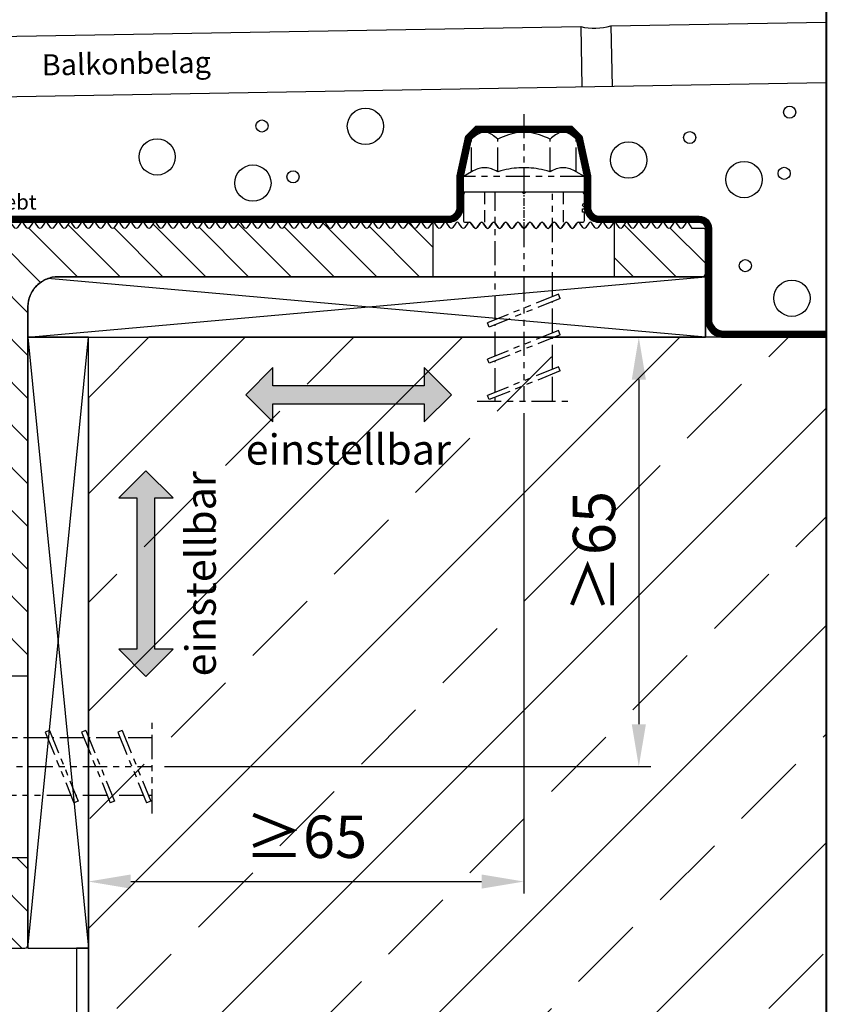
# Model space of a CAD drawing. Units: millimetres. Extents: x -3 to 1183, y 764 to 1981.
# Drawn here: x 319 to 453, y 985 to 1148 of the extents above; entities that cross this region are included whole.
import ezdxf

# ---------------------------------------------------------------- set-up
doc = ezdxf.new("R2010")
doc.units = ezdxf.units.MM
for name, pattern in [('ACDINTGB', [9, 4, -1, 1, -1, 1, -1]), ('ACDINTGL', [3, 2, -1]), ('AUSGEZOGEN', [2000.1, 2000, -0.1]), ('HIDDEN', [9.525, 6.35, -3.175]), ('MITTE', [2, 1.25, -0.25, 0.25, -0.25]), ('STRICHPUNKT2', [1.3, 0.75, -0.25, 0.05, -0.25])]:
    doc.linetypes.add(name, pattern=pattern)
doc.layers.get('DEFPOINTS').update_dxf_attribs({"color": 5, "linetype": 'AUSGEZOGEN'})
for name, color, linetype in [('-ACHSE', 3, 'MITTE'), ('-ALU', 2, 'AUSGEZOGEN'), ('-BAU', 1, 'AUSGEZOGEN'), ('-FOLIE', 30, 'Continuous'), ('-PROFILAUSSENKANTE', 4, 'Continuous'), ('-PROFILAUSSENKANTET', 4, 'Continuous'), ('-STAHL', 7, 'AUSGEZOGEN'), ('-TEXT', 4, 'AUSGEZOGEN'), ('KONTUR', 7, 'Continuous'), ('LTSTRPKT035', 1, 'STRICHPUNKT2'), ('TEXT035', 1, 'Continuous')]:
    doc.layers.add(name, color=color, linetype=linetype)
doc.layers.add('AM_5', color=3, linetype='Continuous', lineweight=25)
doc.styles.add('FZ', font='isocpeur.ttf')
doc.styles.get("Standard").update_dxf_attribs({"font": 'arial.ttf'})
doc.dimstyles.new('AM_DIN$0', dxfattribs={"dimtxt": 3.5, "dimasz": 3.5, "dimexe": 1, "dimexo": 1, "dimgap": 1.5, "dimtad": 1, "dimdsep": 46, "dimtxsty": 'Standard', "dimcen": 0, "dimclrd": 256, "dimclre": 256, "dimclrt": 2, "dimadec": 0, "dimazin": 2, "dimtp": 0.1, "dimtm": 0.1, "dimtfac": 0.71, "dimtdec": 3, "dimtmove": 0, "dimatfit": 3, "dimfxl": 1, "dimlwd": -1, "dimlwe": -1, "dimarcsym": 0})
pattern_1 = [(135, (16829.176, 888.764), (-3.5355339, -3.5355339), [])]

# ---------------------------------------------------------------- blocks, each defined once
blk = doc.blocks.new('B4')
at = {"layer": '-PROFILAUSSENKANTE'}
h = blk.add_hatch(dxfattribs=at)
h.set_pattern_fill('_U', color=256, scale=5, angle=135, style=0, pattern_type=0)
h.set_pattern_definition(pattern_1)
edge = h.paths.add_edge_path()
edge.add_arc((3.4, -4.9), 0.5, 180, 270, ccw=False)
edge.add_line((2.9, -4.9), (2.9, -1))
edge.add_arc((1.9, -1), 1, 0, 90)
edge.add_line((1.9, 0), (-1.9, 0))
edge.add_arc((-1.9, -1), 1, 90, 180)
edge.add_line((-2.9, -1), (-2.9, -9.4))
edge.add_arc((-1.9, -9.4), 1, 180, 270)
edge.add_line((-1.9, -10.4), (8.8, -10.4))
edge.add_arc((8.8, -10.9), 0.5, 0, 90, ccw=False)
edge.add_line((9.3, -10.9), (9.3, -21.1))
edge.add_line((9.3, -21.1), (9.6, -21.4))
edge.add_line((9.6, -21.4), (9.3, -21.7))
edge.add_line((9.3, -21.7), (9.3, -32.3))
edge.add_line((9.3, -32.3), (9.55, -32.3))
edge.add_line((9.55, -32.3), (9.55, -33.3))
edge.add_line((9.55, -33.3), (9.3, -33.3))
edge.add_line((9.3, -33.3), (9.3, -35.8))
edge.add_arc((9.3, -36.05), 0.25, -90, 90, ccw=False)
edge.add_line((9.3, -36.3), (9.3, -46.9))
edge.add_arc((8.8, -46.9), 0.5, -90, 0, ccw=False)
edge.add_line((8.8, -47.4), (3.4, -47.4))
edge.add_arc((3.4, -46.9), 0.5, 180, 270, ccw=False)
edge.add_line((2.9, -46.9), (2.9, -43))
edge.add_arc((1.9, -43), 1, 0, 90)
edge.add_line((1.9, -42), (-1.9, -42))
edge.add_arc((-1.9, -43), 1, 90, 180)
edge.add_line((-2.9, -43), (-2.9, -49.56))
edge.add_arc((-1.9, -49.56), 1, 180, 227.2906)
edge.add_line((-2.58, -50.3), (-0.62, -52.1))
edge.add_arc((-1.3, -52.84), 1, 0, 47.2906, ccw=False)
edge.add_line((-0.3, -52.84), (-0.3, -53.93))
edge.add_arc((0.79, -53.91), 1.09, 180.7394, 274.7132)
edge.add_line((0.88, -55), (2.1, -55))
edge.add_arc((2.1, -54.8), 0.2, 270, 360)
edge.add_line((2.3, -54.8), (2.3, -52.9))
edge.add_arc((2.8, -52.9), 0.5, 90, 180, ccw=False)
edge.add_line((2.8, -52.4), (8.8, -52.4))
edge.add_arc((8.8, -52.9), 0.5, 0, 90, ccw=False)
edge.add_line((9.3, -52.9), (9.3, -65.5))
edge.add_arc((8.8, -65.5), 0.5, -90, 0, ccw=False)
edge.add_line((8.8, -66), (2.8, -66))
edge.add_arc((2.8, -65.5), 0.5, 180, 270, ccw=False)
edge.add_line((2.3, -65.5), (2.3, -63.6))
edge.add_arc((2.1, -63.6), 0.2, 360, 450)
edge.add_line((2.1, -63.4), (0.7, -63.4))
edge.add_arc((0.7, -64.4), 1, 90, 180)
edge.add_line((-0.3, -64.4), (-0.3, -67.6))
edge.add_arc((0.7, -67.6), 1, 180, 270)
edge.add_line((0.7, -68.6), (9, -68.6))
edge.add_arc((9, -68.9), 0.3, 0, 90, ccw=False)
edge.add_line((9.3, -68.9), (9.3, -70))
edge.add_line((9.3, -70), (17.3, -70))
edge.add_line((17.3, -70), (17.3, -9))
edge.add_arc((22.3, -9), 5, 90, 180, ccw=False)
edge.add_line((22.3, -4), (84.3, -4))
edge.add_line((84.3, -4), (84.3, 5))
edge.add_arc((84.3, 4.7), 0.3, 90.7051, 146)
edge.add_line((84.05, 4.87), (83.55, 4.12))
edge.add_arc((83.3, 4.29), 0.3, 214, 326, ccw=False)
edge.add_line((83.05, 4.12), (82.55, 4.87))
edge.add_arc((82.3, 4.7), 0.3, 34, 146)
edge.add_line((82.05, 4.87), (81.55, 4.12))
edge.add_arc((81.3, 4.29), 0.3, 214, 326, ccw=False)
edge.add_line((81.05, 4.12), (80.55, 4.87))
edge.add_arc((80.3, 4.7), 0.3, 34, 146)
edge.add_line((80.05, 4.87), (79.55, 4.12))
edge.add_arc((79.3, 4.29), 0.3, 214, 326, ccw=False)
edge.add_line((79.05, 4.12), (78.55, 4.87))
edge.add_arc((78.3, 4.7), 0.3, 34, 146)
edge.add_line((78.05, 4.87), (77.55, 4.12))
edge.add_arc((77.3, 4.29), 0.3, 214, 326, ccw=False)
edge.add_line((77.05, 4.12), (76.55, 4.87))
edge.add_arc((76.3, 4.7), 0.3, 34, 146)
edge.add_line((76.05, 4.87), (75.55, 4.12))
edge.add_arc((75.3, 4.29), 0.3, 214, 326, ccw=False)
edge.add_line((75.05, 4.12), (74.55, 4.87))
edge.add_arc((74.3, 4.7), 0.3, 34, 146)
edge.add_line((74.05, 4.87), (73.55, 4.12))
edge.add_arc((73.3, 4.29), 0.3, 214, 326, ccw=False)
edge.add_line((73.05, 4.12), (72.55, 4.87))
edge.add_arc((72.3, 4.7), 0.3, 34, 146)
edge.add_line((72.05, 4.87), (71.55, 4.12))
edge.add_arc((71.3, 4.29), 0.3, 214, 326, ccw=False)
edge.add_line((71.05, 4.12), (70.55, 4.87))
edge.add_arc((70.3, 4.7), 0.3, 34, 146)
edge.add_line((70.05, 4.87), (69.55, 4.12))
edge.add_arc((69.3, 4.29), 0.3, 214, 326, ccw=False)
edge.add_line((69.05, 4.12), (68.55, 4.87))
edge.add_arc((68.3, 4.7), 0.3, 34, 146)
edge.add_line((68.05, 4.87), (67.55, 4.12))
edge.add_arc((67.3, 4.29), 0.3, 214, 326, ccw=False)
edge.add_line((67.05, 4.12), (66.55, 4.87))
edge.add_arc((66.3, 4.7), 0.3, 34, 146)
edge.add_line((66.05, 4.87), (65.55, 4.12))
edge.add_arc((65.3, 4.29), 0.3, 214, 326, ccw=False)
edge.add_line((65.05, 4.12), (64.55, 4.87))
edge.add_arc((64.3, 4.7), 0.3, 34, 146)
edge.add_line((64.05, 4.87), (63.55, 4.12))
edge.add_arc((63.3, 4.29), 0.3, 214, 326, ccw=False)
edge.add_line((63.05, 4.12), (62.55, 4.87))
edge.add_arc((62.3, 4.7), 0.3, 34, 146)
edge.add_line((62.05, 4.87), (61.55, 4.12))
edge.add_arc((61.3, 4.29), 0.3, 214, 326, ccw=False)
edge.add_line((61.05, 4.12), (60.55, 4.87))
edge.add_arc((60.3, 4.7), 0.3, 34, 146)
edge.add_line((60.05, 4.87), (59.55, 4.12))
edge.add_arc((59.3, 4.29), 0.3, 214, 326, ccw=False)
edge.add_line((59.05, 4.12), (58.55, 4.87))
edge.add_arc((58.3, 4.7), 0.3, 34, 146)
edge.add_line((58.05, 4.87), (57.55, 4.12))
edge.add_arc((57.3, 4.29), 0.3, 214, 326, ccw=False)
edge.add_line((57.05, 4.12), (56.55, 4.87))
edge.add_arc((56.3, 4.7), 0.3, 34, 146)
edge.add_line((56.05, 4.87), (55.55, 4.12))
edge.add_arc((55.3, 4.29), 0.3, 214, 326, ccw=False)
edge.add_line((55.05, 4.12), (54.55, 4.87))
edge.add_arc((54.3, 4.7), 0.3, 34, 146)
edge.add_line((54.05, 4.87), (53.55, 4.12))
edge.add_arc((53.3, 4.29), 0.3, 214, 326, ccw=False)
edge.add_line((53.05, 4.12), (52.55, 4.87))
edge.add_arc((52.3, 4.7), 0.3, 34, 146)
edge.add_line((52.05, 4.87), (51.55, 4.12))
edge.add_arc((51.3, 4.29), 0.3, 214, 326, ccw=False)
edge.add_line((51.05, 4.12), (50.55, 4.87))
edge.add_arc((50.3, 4.7), 0.3, 34, 146)
edge.add_line((50.05, 4.87), (49.55, 4.12))
edge.add_arc((49.3, 4.29), 0.3, 214, 326, ccw=False)
edge.add_line((49.05, 4.12), (48.55, 4.87))
edge.add_arc((48.3, 4.7), 0.3, 34, 146)
edge.add_line((48.05, 4.87), (47.55, 4.12))
edge.add_arc((47.3, 4.29), 0.3, 214, 326, ccw=False)
edge.add_line((47.05, 4.12), (46.55, 4.87))
edge.add_arc((46.3, 4.7), 0.3, 34, 146)
edge.add_line((46.05, 4.87), (45.55, 4.12))
edge.add_arc((45.3, 4.29), 0.3, 214, 326, ccw=False)
edge.add_line((45.05, 4.12), (44.55, 4.87))
edge.add_arc((44.3, 4.7), 0.3, 34, 146)
edge.add_line((44.05, 4.87), (43.55, 4.12))
edge.add_arc((43.3, 4.29), 0.3, 214, 326, ccw=False)
edge.add_line((43.05, 4.12), (42.55, 4.87))
edge.add_arc((42.3, 4.7), 0.3, 34, 146)
edge.add_line((42.05, 4.87), (41.55, 4.12))
edge.add_arc((41.3, 4.29), 0.3, 214, 326, ccw=False)
edge.add_line((41.05, 4.12), (40.55, 4.87))
edge.add_arc((40.3, 4.7), 0.3, 34, 146)
edge.add_line((40.05, 4.87), (39.55, 4.12))
edge.add_arc((39.3, 4.29), 0.3, 214, 326, ccw=False)
edge.add_line((39.05, 4.12), (38.55, 4.87))
edge.add_arc((38.3, 4.7), 0.3, 34, 146)
edge.add_line((38.05, 4.87), (37.55, 4.12))
edge.add_arc((37.3, 4.29), 0.3, 214, 326, ccw=False)
edge.add_line((37.05, 4.12), (36.55, 4.87))
edge.add_arc((36.3, 4.7), 0.3, 34, 146)
edge.add_line((36.05, 4.87), (35.55, 4.12))
edge.add_arc((35.3, 4.29), 0.3, 214, 326, ccw=False)
edge.add_line((35.05, 4.12), (34.55, 4.87))
edge.add_arc((34.3, 4.7), 0.3, 34, 146)
edge.add_line((34.05, 4.87), (33.55, 4.12))
edge.add_arc((33.3, 4.29), 0.3, 214, 326, ccw=False)
edge.add_line((33.05, 4.12), (32.55, 4.87))
edge.add_arc((32.3, 4.7), 0.3, 34, 146)
edge.add_line((32.05, 4.87), (31.55, 4.12))
edge.add_arc((31.3, 4.29), 0.3, 214, 326, ccw=False)
edge.add_line((31.05, 4.12), (30.55, 4.87))
edge.add_arc((30.3, 4.7), 0.3, 34, 146)
edge.add_line((30.05, 4.87), (29.55, 4.12))
edge.add_arc((29.3, 4.29), 0.3, 214, 326, ccw=False)
edge.add_line((29.05, 4.12), (28.55, 4.87))
edge.add_arc((28.3, 4.7), 0.3, 34, 146)
edge.add_line((28.05, 4.87), (27.55, 4.12))
edge.add_arc((27.3, 4.29), 0.3, 214, 326, ccw=False)
edge.add_line((27.05, 4.12), (26.55, 4.87))
edge.add_arc((26.3, 4.7), 0.3, 34, 146)
edge.add_line((26.05, 4.87), (25.55, 4.12))
edge.add_arc((25.3, 4.29), 0.3, 214, 326, ccw=False)
edge.add_line((25.05, 4.12), (24.55, 4.87))
edge.add_arc((24.3, 4.7), 0.3, 34, 146)
edge.add_line((24.05, 4.87), (23.55, 4.12))
edge.add_arc((23.3, 4.29), 0.3, 214, 326, ccw=False)
edge.add_line((23.05, 4.12), (22.55, 4.87))
edge.add_arc((22.3, 4.7), 0.3, 34, 146)
edge.add_line((22.05, 4.87), (21.55, 4.12))
edge.add_arc((21.3, 4.29), 0.3, 214, 326, ccw=False)
edge.add_line((21.05, 4.12), (20.55, 4.87))
edge.add_arc((20.3, 4.7), 0.3, 34, 146)
edge.add_line((20.05, 4.87), (19.55, 4.12))
edge.add_arc((19.3, 4.29), 0.3, 214, 326, ccw=False)
edge.add_line((19.05, 4.12), (18.55, 4.87))
edge.add_arc((18.3, 4.7), 0.3, 34, 146)
edge.add_line((18.05, 4.87), (17.55, 4.12))
edge.add_arc((17.3, 4.29), 0.3, 214, 326, ccw=False)
edge.add_line((17.05, 4.12), (16.55, 4.87))
edge.add_arc((16.3, 4.7), 0.3, 34, 146)
edge.add_line((16.05, 4.87), (15.55, 4.12))
edge.add_arc((15.3, 4.29), 0.3, 214, 326, ccw=False)
edge.add_line((15.05, 4.12), (14.55, 4.87))
edge.add_arc((14.3, 4.7), 0.3, 34, 146)
edge.add_line((14.05, 4.87), (13.55, 4.12))
edge.add_arc((13.3, 4.29), 0.3, 214, 326, ccw=False)
edge.add_line((13.05, 4.12), (12.55, 4.87))
edge.add_arc((12.3, 4.7), 0.3, 34, 90)
edge.add_line((12.3, 5), (9.3, 5))
edge.add_line((9.3, 5), (9.3, -4.9))
edge.add_arc((8.8, -4.9), 0.5, -90, 0, ccw=False)
edge.add_line((8.8, -5.4), (3.4, -5.4))
h = blk.add_hatch(dxfattribs=at)
h.set_pattern_fill('_U', color=256, scale=5, angle=135, style=0, pattern_type=0)
h.set_pattern_definition(pattern_1)
edge = h.paths.add_edge_path()
edge.add_line((129.3, -3.5), (129.3, 3.7))
edge.add_arc((129, 3.7), 0.3, 0, 90)
edge.add_line((129, 4), (127.14, 4))
edge.add_line((127.14, 4), (126.55, 4.87))
edge.add_arc((126.3, 4.7), 0.3, 34, 146)
edge.add_line((126.05, 4.87), (125.55, 4.12))
edge.add_arc((125.3, 4.29), 0.3, 214, 326, ccw=False)
edge.add_line((125.05, 4.12), (124.55, 4.87))
edge.add_arc((124.3, 4.7), 0.3, 34, 146)
edge.add_line((124.05, 4.87), (123.55, 4.12))
edge.add_arc((123.3, 4.29), 0.3, 214, 326, ccw=False)
edge.add_line((123.05, 4.12), (122.55, 4.87))
edge.add_arc((122.3, 4.7), 0.3, 34, 146)
edge.add_line((122.05, 4.87), (121.55, 4.12))
edge.add_arc((121.3, 4.29), 0.3, 214, 326, ccw=False)
edge.add_line((121.05, 4.12), (120.55, 4.87))
edge.add_arc((120.3, 4.7), 0.3, 34, 146)
edge.add_line((120.05, 4.87), (119.55, 4.12))
edge.add_arc((119.3, 4.29), 0.3, 214, 326, ccw=False)
edge.add_line((119.05, 4.12), (118.55, 4.87))
edge.add_arc((118.3, 4.7), 0.3, 34, 146)
edge.add_line((118.05, 4.87), (117.55, 4.12))
edge.add_arc((117.3, 4.29), 0.3, 214, 326, ccw=False)
edge.add_line((117.05, 4.12), (116.55, 4.87))
edge.add_arc((116.3, 4.7), 0.3, 34, 146)
edge.add_line((116.05, 4.87), (115.55, 4.12))
edge.add_arc((115.3, 4.29), 0.3, 214, 326, ccw=False)
edge.add_line((115.05, 4.12), (114.55, 4.87))
edge.add_arc((114.3, 4.7), 0.3, 34, 90.7051)
edge.add_line((114.3, 5), (114.3, -4))
edge.add_line((114.3, -4), (128.8, -4))
edge.add_arc((128.8, -3.5), 0.5, 270, 360)
h = blk.add_hatch(dxfattribs=at)
h.set_pattern_fill('_U', color=256, scale=5, angle=135, style=0, pattern_type=0)
h.set_pattern_definition([(135, (16829.176, 888.7675), (-3.5355339, -3.5355339), [])])
edge = h.paths.add_edge_path()
edge.add_arc((8.59, -99.99), 0.3, 181.3351, 236)
edge.add_line((8.42, -100.24), (9.17, -100.74))
edge.add_arc((9, -100.99), 0.3, -56, 56, ccw=False)
edge.add_line((9.17, -101.24), (8.42, -101.74))
edge.add_arc((8.59, -101.99), 0.3, 124, 236)
edge.add_line((8.42, -102.24), (9.3, -102.83))
edge.add_line((9.3, -102.83), (9.3, -103.7))
edge.add_arc((9, -103.7), 0.3, -90, 0, ccw=False)
edge.add_line((9, -104), (5.35, -104))
edge.add_line((5.35, -104), (5.01, -103.66))
edge.add_arc((4.86, -103.8), 0.2, 45, 135.98)
edge.add_arc((4.37, -104.02), 0.5, 46.0888, 149.1523)
edge.add_arc((3.52, -103.5), 0.5, 270, 328.0152, ccw=False)
edge.add_line((3.52, -104), (0.5, -104))
edge.add_arc((0.5, -104.5), 0.5, 90, 180)
edge.add_line((0, -104.5), (0, -106.1))
edge.add_arc((0.5, -106.1), 0.5, 180, 270)
edge.add_line((0.5, -106.6), (12.8, -106.6))
edge.add_arc((12.8, -107.1), 0.5, 0, 90, ccw=False)
edge.add_line((13.3, -107.1), (13.3, -111.9))
edge.add_arc((12.8, -111.9), 0.5, -90, 0, ccw=False)
edge.add_line((12.8, -112.4), (0.5, -112.4))
edge.add_arc((0.5, -112.9), 0.5, 90, 180)
edge.add_line((0, -112.9), (0, -114.5))
edge.add_arc((0.5, -114.5), 0.5, 180, 270)
edge.add_line((0.5, -115), (16.8, -115))
edge.add_arc((16.8, -114.5), 0.5, 270, 360)
edge.add_line((17.3, -114.5), (17.3, -100))
edge.add_line((17.3, -100), (8.29, -100))
at = {"layer": '-PROFILAUSSENKANTET'}
for p, q in [((84.3, -4), (84.3, 5)), ((114.3, -4), (114.3, 5)), ((9.3, -70), (17.3, -70)), ((8.29, -100), (17.3, -100))]:
    blk.add_line(p, q, dxfattribs=at)
blk.add_lwpolyline([(17.3, -9, -0.414214), (22.3, -4), (128.8, -4, 0.414214), (129.3, -3.5), (129.3, 3.7, 0.414214), (129, 4), (127.14, 4), (126.55, 4.87, 0.531709), (126.05, 4.87), (125.55, 4.12, -0.531709), (125.05, 4.12), (124.55, 4.87, 0.531709), (124.05, 4.87), (123.55, 4.12, -0.531709), (123.05, 4.12), (122.55, 4.87, 0.531709), (122.05, 4.87), (121.55, 4.12, -0.531709), (121.05, 4.12), (120.55, 4.87, 0.531709), (120.05, 4.87), (119.55, 4.12, -0.531709), (119.05, 4.12), (118.55, 4.87, 0.531709), (118.05, 4.87), (117.55, 4.12, -0.531709), (117.05, 4.12), (116.55, 4.87, 0.531709), (116.05, 4.87), (115.55, 4.12, -0.531709), (115.05, 4.12), (114.55, 4.87, 0.531709), (114.05, 4.87), (113.55, 4.12, -0.531709), (113.05, 4.12), (112.55, 4.87, 0.531709), (112.05, 4.87), (111.55, 4.12, -0.531709), (111.05, 4.12), (110.55, 4.87, 0.531709), (110.05, 4.87), (109.55, 4.12, -0.531709), (109.05, 4.12), (108.55, 4.87, 0.531709), (108.05, 4.87), (107.55, 4.12, -0.531709), (107.05, 4.12), (106.55, 4.87, 0.531709), (106.05, 4.87), (105.55, 4.12, -0.531709), (105.05, 4.12), (104.55, 4.87, 0.531709), (104.05, 4.87), (103.55, 4.12, -0.531709), (103.05, 4.12), (102.55, 4.87, 0.531709), (102.05, 4.87), (101.55, 4.12, -0.531709), (101.05, 4.12), (100.55, 4.87, 0.531709), (100.05, 4.87), (99.55, 4.12, -0.531709), (99.05, 4.12), (98.55, 4.87, 0.531709), (98.05, 4.87), (97.55, 4.12, -0.531709), (97.05, 4.12), (96.55, 4.87, 0.531709), (96.05, 4.87), (95.55, 4.12, -0.531709), (95.05, 4.12), (94.55, 4.87, 0.531709), (94.05, 4.87), (93.55, 4.12, -0.531709), (93.05, 4.12), (92.55, 4.87, 0.531709), (92.05, 4.87), (91.55, 4.12, -0.531709), (91.05, 4.12), (90.55, 4.87, 0.531709), (90.05, 4.87), (89.55, 4.12, -0.531709), (89.05, 4.12), (88.55, 4.87, 0.531709), (88.05, 4.87), (87.55, 4.12, -0.531709), (87.05, 4.12), (86.55, 4.87, 0.531709), (86.05, 4.87), (85.55, 4.12, -0.531709), (85.05, 4.12), (84.55, 4.87, 0.531709), (84.05, 4.87), (83.55, 4.12, -0.531709), (83.05, 4.12), (82.55, 4.87, 0.531709), (82.05, 4.87), (81.55, 4.12, -0.531709), (81.05, 4.12), (80.55, 4.87, 0.531709), (80.05, 4.87), (79.55, 4.12, -0.531709), (79.05, 4.12), (78.55, 4.87, 0.531709), (78.05, 4.87), (77.55, 4.12, -0.531709), (77.05, 4.12), (76.55, 4.87, 0.531709), (76.05, 4.87), (75.55, 4.12, -0.531709), (75.05, 4.12), (74.55, 4.87, 0.531709), (74.05, 4.87), (73.55, 4.12, -0.531709), (73.05, 4.12), (72.55, 4.87, 0.531709), (72.05, 4.87), (71.55, 4.12, -0.531709), (71.05, 4.12), (70.55, 4.87, 0.531709), (70.05, 4.87), (69.55, 4.12, -0.531709), (69.05, 4.12), (68.55, 4.87, 0.531709), (68.05, 4.87), (67.55, 4.12, -0.531709), (67.05, 4.12), (66.55, 4.87, 0.531709), (66.05, 4.87), (65.55, 4.12, -0.531709), (65.05, 4.12), (64.55, 4.87, 0.531709), (64.05, 4.87), (63.55, 4.12, -0.531709), (63.05, 4.12), (62.55, 4.87, 0.531709), (62.05, 4.87), (61.55, 4.12, -0.531709), (61.05, 4.12), (60.55, 4.87, 0.531709), (60.05, 4.87), (59.55, 4.12, -0.531709), (59.05, 4.12), (58.55, 4.87, 0.531709), (58.05, 4.87), (57.55, 4.12, -0.531709), (57.05, 4.12), (56.55, 4.87, 0.531709), (56.05, 4.87), (55.55, 4.12, -0.531709), (55.05, 4.12), (54.55, 4.87, 0.531709), (54.05, 4.87), (53.55, 4.12, -0.531709), (53.05, 4.12), (52.55, 4.87, 0.531709), (52.05, 4.87), (51.55, 4.12, -0.531709), (51.05, 4.12), (50.55, 4.87, 0.531709), (50.05, 4.87), (49.55, 4.12, -0.531709), (49.05, 4.12), (48.55, 4.87, 0.531709), (48.05, 4.87), (47.55, 4.12, -0.531709), (47.05, 4.12), (46.55, 4.87, 0.531709), (46.05, 4.87), (45.55, 4.12, -0.531709), (45.05, 4.12), (44.55, 4.87, 0.531709), (44.05, 4.87), (43.55, 4.12, -0.531709), (43.05, 4.12), (42.55, 4.87, 0.531709), (42.05, 4.87), (41.55, 4.12, -0.531709), (41.05, 4.12), (40.55, 4.87, 0.531709), (40.05, 4.87), (39.55, 4.12, -0.531709), (39.05, 4.12), (38.55, 4.87, 0.531709), (38.05, 4.87), (37.55, 4.12, -0.531709), (37.05, 4.12), (36.55, 4.87, 0.531709), (36.05, 4.87), (35.55, 4.12, -0.531709), (35.05, 4.12), (34.55, 4.87, 0.531709), (34.05, 4.87), (33.55, 4.12, -0.531709), (33.05, 4.12), (32.55, 4.87, 0.531709), (32.05, 4.87), (31.55, 4.12, -0.531709), (31.05, 4.12), (30.55, 4.87, 0.531709), (30.05, 4.87), (29.55, 4.12, -0.531709), (29.05, 4.12), (28.55, 4.87, 0.531709), (28.05, 4.87), (27.55, 4.12, -0.531709), (27.05, 4.12), (26.55, 4.87, 0.531709), (26.05, 4.87), (25.55, 4.12, -0.531709), (25.05, 4.12), (24.55, 4.87, 0.531709), (24.05, 4.87), (23.55, 4.12, -0.531709), (23.05, 4.12), (22.55, 4.87, 0.531709), (22.05, 4.87), (21.55, 4.12, -0.531709), (21.05, 4.12), (20.55, 4.87, 0.531709), (20.05, 4.87), (19.55, 4.12, -0.531709), (19.05, 4.12), (18.55, 4.87, 0.531709), (18.05, 4.87), (17.55, 4.12, -0.531709), (17.05, 4.12), (16.55, 4.87, 0.531709), (16.05, 4.87), (15.55, 4.12, -0.531709), (15.05, 4.12), (14.55, 4.87, 0.531709), (14.05, 4.87), (13.55, 4.12, -0.531709), (13.05, 4.12), (12.55, 4.87, 0.249328), (12.3, 5), (9.3, 5), (9.3, -4.9, -0.414214), (8.8, -5.4), (3.4, -5.4, -0.414214), (2.9, -4.9), (2.9, -1, 0.414214), (1.9, 0), (-1.9, 0, 0.414214), (-2.9, -1), (-2.9, -9.4, 0.414214), (-1.9, -10.4), (8.8, -10.4, -0.414214), (9.3, -10.9), (9.3, -21.1), (9.6, -21.4), (9.3, -21.7), (9.3, -32.3), (9.55, -32.3), (9.55, -33.3), (9.3, -33.3), (9.3, -35.8, -1), (9.3, -36.3), (9.3, -46.9, -0.414214), (8.8, -47.4), (3.4, -47.4, -0.414214), (2.9, -46.9), (2.9, -43, 0.414214), (1.9, -42), (-1.9, -42, 0.414214), (-2.9, -43), (-2.9, -49.56, 0.209324), (-2.58, -50.3), (-0.62, -52.1, -0.209324), (-0.3, -52.84), (-0.3, -53.93, 0.434676), (0.88, -55), (2.1, -55, 0.414214), (2.3, -54.8), (2.3, -52.9, -0.414214), (2.8, -52.4), (8.8, -52.4, -0.414214), (9.3, -52.9), (9.3, -65.5, -0.414214), (8.8, -66), (2.8, -66, -0.414214), (2.3, -65.5), (2.3, -63.6, 0.414214), (2.1, -63.4), (0.7, -63.4, 0.414214), (-0.3, -64.4), (-0.3, -67.6, 0.414214), (0.7, -68.6), (9, -68.6, -0.414214), (9.3, -68.9), (9.3, -71.15), (8.42, -71.74, 0.531709), (8.42, -72.24), (9.17, -72.74, -0.531709), (9.17, -73.24), (8.42, -73.74, 0.531709), (8.42, -74.24), (9.17, -74.74, -0.531709), (9.17, -75.24), (8.42, -75.74, 0.531709), (8.42, -76.24), (9.17, -76.74, -0.531709), (9.17, -77.24), (8.42, -77.74, 0.531709), (8.42, -78.24), (9.17, -78.74, -0.531709), (9.17, -79.24), (8.42, -79.74, 0.531709), (8.42, -80.24), (9.17, -80.74, -0.531709), (9.17, -81.24), (8.42, -81.74, 0.531709), (8.42, -82.24), (9.17, -82.74, -0.531709), (9.17, -83.24), (8.42, -83.74, 0.531709), (8.42, -84.24), (9.17, -84.74, -0.531709), (9.17, -85.24), (8.42, -85.74, 0.531709), (8.42, -86.24), (9.17, -86.74, -0.531709), (9.17, -87.24), (8.42, -87.74, 0.531709), (8.42, -88.24), (9.17, -88.74, -0.531709), (9.17, -89.24), (8.42, -89.74, 0.531709), (8.42, -90.24), (9.17, -90.74, -0.531709), (9.17, -91.24), (8.42, -91.74, 0.531709), (8.42, -92.24), (9.17, -92.74, -0.531709), (9.17, -93.24), (8.42, -93.74, 0.531709), (8.42, -94.24), (9.17, -94.74, -0.531709), (9.17, -95.24), (8.42, -95.74, 0.531709), (8.42, -96.24), (9.17, -96.74, -0.531709), (9.17, -97.24), (8.42, -97.74, 0.531709), (8.42, -98.24), (9.17, -98.74, -0.531709), (9.17, -99.24), (8.42, -99.74, 0.531709), (8.42, -100.24), (9.17, -100.74, -0.531709), (9.17, -101.24), (8.42, -101.74, 0.531709), (8.42, -102.24), (9.3, -102.83), (9.3, -103.7, -0.414214), (9, -104), (5.35, -104), (5.01, -103.66, 0.419232), (4.72, -103.66, 0.482685), (3.95, -103.76, -0.258689), (3.52, -104), (0.8, -104, 0.414214), (0.3, -104.5), (0.3, -106.1, 0.414214), (0.8, -106.6), (12.8, -106.6, -0.414214), (13.3, -107.1), (13.3, -111.9, -0.414214), (12.8, -112.4), (0.8, -112.4, 0.414214), (0.3, -112.9), (0.3, -114.5, 0.414214), (0.8, -115), (16.8, -115, 0.414214), (17.3, -114.5)], format="xyb", close=True, dxfattribs=at)
blk = doc.blocks.new('Unterlegplatte')
at = {"layer": '-ACHSE'}
blk.add_line((-6.71, 0), (1.3, 0), dxfattribs=at)
at = {"layer": '-PROFILAUSSENKANTET', "linetype": 'ACDINTGL'}
for p, q in [((-5.71, 6.5), (-0.2, 6.5)), ((-5.71, -6.5), (-0.21, -6.5))]:
    blk.add_line(p, q, dxfattribs=at)
at = {"layer": '-PROFILAUSSENKANTET'}
blk.add_lwpolyline([(-0.58, -2.75), (0.17, -2.25, 0.531709), (0.17, -1.75), (-0.58, -1.25, -0.531709), (-0.58, -0.75), (0.17, -0.25, 0.531709), (0.17, 0.25), (-0.58, 0.75, -0.531709), (-0.58, 1.25), (0.17, 1.75, 0.531709), (0.17, 2.25), (-0.58, 2.75, -0.531709), (-0.58, 3.25), (0.17, 3.75, 0.531709), (0.17, 4.25), (-0.58, 4.75, -0.531709), (-0.58, 5.25), (0.17, 5.75, 0.531709), (0.17, 6.25), (-0.58, 6.75, -0.531709), (-0.58, 7.25), (0.17, 7.75, 0.531709), (0.17, 8.25), (-0.58, 8.75, -0.249328), (-0.71, 9), (-0.71, 9.7, 0.414214), (-1.01, 10), (-2.36, 10), (-2.36, 9.7), (-2.96, 9.7), (-2.96, 10), (-3.26, 10, -1), (-3.86, 10), (-5.21, 10, 0.414214), (-5.71, 9.5), (-5.71, 0.3), (-5.41, 0), (-5.71, -0.3), (-5.71, -9.5, 0.414214), (-5.21, -10), (-1.01, -10, 0.414214), (-0.71, -9.7), (-0.71, -9, -0.249328), (-0.58, -8.75), (0.17, -8.25, 0.531709), (0.17, -7.75), (-0.58, -7.25, -0.531709), (-0.58, -6.75), (0.17, -6.25, 0.531709), (0.17, -5.75), (-0.58, -5.25, -0.531709), (-0.58, -4.75), (0.17, -4.25, 0.531709), (0.17, -3.75), (-0.58, -3.25, -0.531709)], format="xyb", close=True, dxfattribs=at)
blk = doc.blocks.new('*D33')
at = {"layer": 'AM_5', "linetype": 'ByBlock'}
for p, q in [((409.09, 1095), (423.09, 1095)), ((421.09, 1088), (421.09, 1031)), ((342.66, 1024), (423.09, 1024))]:
    blk.add_line(p, q, dxfattribs=at)
at = {"layer": 'AM_5'}
for points in [[(419.93, 1088), (422.26, 1088), (421.09, 1095)], [(419.93, 1031), (422.26, 1031), (421.09, 1024)]]:
    blk.add_solid(points, dxfattribs=at)
at = {"layer": 'DEFPOINTS', "color": 0}
for p in [(407.09, 1095), (340.66, 1024), (421.09, 1024)]:
    blk.add_point(p, dxfattribs=at)
at = {"layer": 'AM_5', "color": 2, "insert": (414.59, 1059.5), "char_height": 7, "attachment_point": 5, "rotation": 90, "style": 'FZ'}
blk.add_mtext('≥65', dxfattribs=at)
blk = doc.blocks.new('*D34')
at = {"layer": 'AM_5', "linetype": 'ByBlock'}
for p, q in [((402.09, 1082.43), (402.09, 1003)), ((330.1, 1017), (330.1, 1003)), ((337.1, 1005), (395.09, 1005))]:
    blk.add_line(p, q, dxfattribs=at)
at = {"layer": 'AM_5'}
for points in [[(337.1, 1006.17), (337.1, 1003.83), (330.1, 1005)], [(395.09, 1006.17), (395.09, 1003.83), (402.09, 1005)]]:
    blk.add_solid(points, dxfattribs=at)
at = {"layer": 'DEFPOINTS', "color": 0}
for p in [(402.09, 1084.43), (330.1, 1019), (402.09, 1005)]:
    blk.add_point(p, dxfattribs=at)
at = {"layer": 'AM_5', "color": 2, "insert": (366.09, 1011.5), "char_height": 7, "attachment_point": 5, "style": 'FZ'}
blk.add_mtext('≥65', dxfattribs=at)
blk = doc.blocks.new('D')
at = {"layer": '-STAHL', "color": 251, "linetype": 'ACDINTGB'}
for p, q in [((0, 12.9), (0, -34.57)), ((-7.5, 9.9), (-8.66, 8.74)), ((7.5, 9.9), (-7.5, 9.9)), ((-7.14, 9.79), (-7.35, 9.71)), ((-6.93, 9.85), (-7.14, 9.79)), ((-6.71, 9.89), (-6.93, 9.85)), ((-6.5, 9.9), (-6.71, 9.89)), ((-6.28, 9.89), (-6.5, 9.9)), ((-6.06, 9.85), (-6.28, 9.89)), ((-5.85, 9.79), (-6.06, 9.85)), ((-5.64, 9.71), (-5.85, 9.79)), ((-1.29, 9.79), (-1.72, 9.71)), ((-0.87, 9.85), (-1.29, 9.79)), ((-0.44, 9.89), (-0.87, 9.85)), ((0, 9.9), (-0.44, 9.89)), ((0.44, 9.89), (0, 9.9)), ((0.87, 9.85), (0.44, 9.89)), ((1.29, 9.79), (0.87, 9.85)), ((1.72, 9.71), (1.29, 9.79)), ((5.85, 9.79), (5.64, 9.71)), ((6.06, 9.85), (5.85, 9.79)), ((6.28, 9.89), (6.06, 9.85)), ((6.5, 9.9), (6.28, 9.89)), ((6.71, 9.89), (6.5, 9.9)), ((6.93, 9.85), (6.71, 9.89)), ((7.14, 9.79), (6.93, 9.85)), ((7.35, 9.71), (7.14, 9.79)), ((8.66, 8.74), (7.5, 9.9)), ((-8.43, 8.96), (-8.66, 8.74)), ((-8.66, 3.36), (-8.66, 8.74)), ((-8.21, 9.15), (-8.43, 8.96)), ((-7.99, 9.32), (-8.21, 9.15)), ((-7.78, 9.47), (-7.99, 9.32)), ((-7.57, 9.6), (-7.78, 9.47)), ((-7.35, 9.71), (-7.57, 9.6)), ((-5.42, 9.6), (-5.64, 9.71)), ((-5.21, 9.47), (-5.42, 9.6)), ((-5, 9.32), (-5.21, 9.47)), ((-4.78, 9.15), (-5, 9.32)), ((-4.56, 8.96), (-4.78, 9.15)), ((-4.33, 8.74), (-4.56, 8.96)), ((-3.88, 8.96), (-4.33, 8.74)), ((-4.33, 3.36), (-4.33, 8.74)), ((-3.43, 9.15), (-3.88, 8.96)), ((-3, 9.32), (-3.43, 9.15)), ((-2.57, 9.47), (-3, 9.32)), ((-2.14, 9.6), (-2.57, 9.47)), ((-1.72, 9.71), (-2.14, 9.6)), ((2.14, 9.6), (1.72, 9.71)), ((2.57, 9.47), (2.14, 9.6)), ((3, 9.32), (2.57, 9.47)), ((3.43, 9.15), (3, 9.32)), ((3.88, 8.96), (3.43, 9.15)), ((4.33, 8.74), (3.88, 8.96)), ((4.56, 8.96), (4.33, 8.74)), ((4.33, 3.36), (4.33, 8.74)), ((4.78, 9.15), (4.56, 8.96)), ((5, 9.32), (4.78, 9.15)), ((5.21, 9.47), (5, 9.32)), ((5.42, 9.6), (5.21, 9.47)), ((5.64, 9.71), (5.42, 9.6)), ((7.57, 9.6), (7.35, 9.71)), ((7.78, 9.47), (7.57, 9.6)), ((7.99, 9.32), (7.78, 9.47)), ((8.21, 9.15), (7.99, 9.32)), ((8.43, 8.96), (8.21, 9.15)), ((8.66, 8.74), (8.43, 8.96)), ((8.66, 3.36), (8.66, 8.74)), ((-8.66, 3.36), (-10, 2.6)), ((-8.39, 3.51), (-8.66, 3.36)), ((-8.13, 3.64), (-8.39, 3.51)), ((-7.88, 3.74), (-8.13, 3.64)), ((-7.64, 3.83), (-7.88, 3.74)), ((-7.4, 3.9), (-7.64, 3.83)), ((-7.17, 3.96), (-7.4, 3.9)), ((-6.94, 3.99), (-7.17, 3.96)), ((-6.72, 4.02), (-6.94, 3.99)), ((-6.5, 4.03), (-6.72, 4.02)), ((-6.27, 4.02), (-6.5, 4.03)), ((-6.05, 3.99), (-6.27, 4.02)), ((-5.82, 3.96), (-6.05, 3.99)), ((-5.59, 3.9), (-5.82, 3.96)), ((-5.35, 3.83), (-5.59, 3.9)), ((-5.11, 3.74), (-5.35, 3.83)), ((-4.86, 3.64), (-5.11, 3.74)), ((-4.6, 3.51), (-4.86, 3.64)), ((-4.33, 3.36), (-4.6, 3.51)), ((-3.84, 3.5), (-4.33, 3.36)), ((-3.37, 3.61), (-3.84, 3.5)), ((-2.92, 3.71), (-3.37, 3.61)), ((-2.48, 3.8), (-2.92, 3.71)), ((-2.05, 3.87), (-2.48, 3.8)), ((-1.63, 3.93), (-2.05, 3.87)), ((-1.21, 3.97), (-1.63, 3.93)), ((-0.81, 4), (-1.21, 3.97)), ((-0.4, 4.02), (-0.81, 4)), ((0, 4.03), (-0.4, 4.02)), ((0.4, 4.02), (0, 4.03)), ((0.81, 4), (0.4, 4.02)), ((1.21, 3.97), (0.81, 4)), ((1.63, 3.93), (1.21, 3.97)), ((2.05, 3.87), (1.63, 3.93)), ((2.48, 3.8), (2.05, 3.87)), ((2.92, 3.71), (2.48, 3.8)), ((3.37, 3.61), (2.92, 3.71)), ((3.84, 3.5), (3.37, 3.61)), ((4.33, 3.36), (3.84, 3.5)), ((4.6, 3.51), (4.33, 3.36)), ((4.86, 3.64), (4.6, 3.51)), ((5.11, 3.74), (4.86, 3.64)), ((5.35, 3.83), (5.11, 3.74)), ((5.59, 3.9), (5.35, 3.83)), ((5.82, 3.96), (5.59, 3.9)), ((6.05, 3.99), (5.82, 3.96)), ((6.27, 4.02), (6.05, 3.99)), ((6.5, 4.03), (6.27, 4.02)), ((6.72, 4.02), (6.5, 4.03)), ((6.94, 3.99), (6.72, 4.02)), ((7.17, 3.96), (6.94, 3.99)), ((7.4, 3.9), (7.17, 3.96)), ((7.64, 3.83), (7.4, 3.9)), ((7.88, 3.74), (7.64, 3.83)), ((8.13, 3.64), (7.88, 3.74)), ((8.39, 3.51), (8.13, 3.64)), ((8.66, 3.36), (8.39, 3.51)), ((10, 2.6), (8.66, 3.36)), ((-10, 0), (-10, 2.6)), ((10, 2.6), (-10, 2.6)), ((10, 0), (10, 2.6)), ((10, 0), (-10, 0)), ((-4.75, -21.11), (-4.75, 0)), ((4.75, -17.27), (4.75, 0)), ((5.72, -16.88), (-6, -21.62)), ((6, -17.58), (-5.72, -22.31)), ((6, -17.58), (5.72, -16.88)), ((4.75, -23.27), (4.75, -18.08)), ((-5.72, -22.31), (-6, -21.62)), ((-4.75, -27.11), (-4.75, -21.92)), ((5.72, -22.88), (-6, -27.62)), ((6, -23.58), (-5.72, -28.31)), ((4.75, -29.27), (4.75, -24.08)), ((6, -23.58), (5.72, -22.88)), ((-5.72, -28.31), (-6, -27.62)), ((5.72, -28.88), (-6, -33.62)), ((-4.75, -33.11), (-4.75, -27.92)), ((6, -29.58), (5.72, -28.88)), ((6, -29.58), (-5.72, -34.31)), ((4.75, -34.57), (4.75, -30.08)), ((-5.72, -34.31), (-6, -33.62)), ((-4.75, -34.57), (-4.75, -33.92)), ((-7.75, -34.57), (7.75, -34.57))]:
    blk.add_line(p, q, dxfattribs=at)

msp = doc.modelspace()

# ---------------------------------------------------------------- hatches: boundary and pattern name
at = {"layer": '-BAU'}
h = msp.add_hatch(dxfattribs=at)
h.set_pattern_fill('ANSI33', color=256, scale=4)
h.set_pattern_definition([(45, (7.01, -619), (-17.9605, 17.9605), []), (45, (24.97, -619), (-17.9605, 17.9605), [12.7, -6.35])])
h.paths.add_polyline_path([(452.097, 1095), (340.097, 1095), (330.097, 1085), (330.097, 913.997), (340.097, 913.997), (452.097, 913.997)])
at = {"layer": '-TEXT'}
h = msp.add_hatch(color=256, dxfattribs=at)
h.dxf.hatch_style = 1
h.paths.add_polyline_path([(385.599, 1083.989), (385.599, 1080.989), (390.099, 1085.489), (385.599, 1089.989), (385.599, 1086.989), (360.599, 1086.989), (360.599, 1089.989), (356.099, 1085.489), (360.599, 1080.989), (360.599, 1083.989)])
h = msp.add_hatch(color=256, dxfattribs=at)
h.dxf.hatch_style = 1
h.paths.add_polyline_path([(341.097, 1068.422), (344.097, 1068.422), (339.597, 1072.922), (335.097, 1068.422), (338.097, 1068.422), (338.097, 1043.422), (335.097, 1043.422), (339.597, 1038.922), (344.097, 1043.422), (341.097, 1043.422)])

# ---------------------------------------------------------------- linework, layer by layer
at = {"layer": '-ALU'}
msp.add_lwpolyline([(330.097, 955.377), (330.097, 994), (328.097, 994), (328.097, 957.377), (146.692, 941.593), (146.692, 913.997), (160.682, 931.758), (159.111, 932.996), (148.692, 919.768), (148.692, 939.593)], close=True, dxfattribs=at)
at = {"layer": '-BAU'}
msp.add_lwpolyline([(320.097, 1095), (432.097, 1095), (432.097, 1105), (325.097, 1105, 0.4142136), (320.097, 1100)], format="xyb", close=True, dxfattribs=at)
for points in [[(320.097, 1095), (432.097, 1105), (432.097, 1095), (323.404, 1104.705)], [(320.097, 994), (330.097, 1095), (320.097, 1095), (330.097, 994)]]:
    msp.add_lwpolyline(points, dxfattribs=at)
for points in [[(320.097, 994), (330.097, 994), (330.097, 1095), (320.097, 1095)], [(452.097, 1095), (340.097, 1095), (330.097, 1085), (330.097, 913.997), (340.097, 913.997), (452.097, 913.997)]]:
    msp.add_lwpolyline(points, close=True, dxfattribs=at)
at = {"layer": '-FOLIE', "linetype": 'HIDDEN', "const_width": 1}
msp.add_lwpolyline([(270.187, 1114.5), (389.584, 1114.5, 0.4142136), (391.584, 1116.5), (391.584, 1121.654), (392.966, 1127.99), (394.376, 1129.4), (409.791, 1129.4), (411.201, 1127.99), (412.584, 1121.654), (412.584, 1116.5, 0.4142136), (414.584, 1114.5), (431.087, 1114.5, -0.4142136), (432.587, 1113), (432.587, 1098, 0.4142136), (435.087, 1095.5), (452.087, 1095.5)], format="xyb", dxfattribs=at)
at = {"layer": '-FOLIE'}
for points in [[(270.187, 1115), (389.584, 1115, 0.4142136), (391.084, 1116.5), (391.084, 1121.708), (392.509, 1128.24), (394.169, 1129.9), (409.998, 1129.9), (411.658, 1128.24), (413.084, 1121.708), (413.084, 1116.5, 0.4142136), (414.584, 1115), (431.087, 1115, -0.4142136), (433.087, 1113), (433.087, 1098, 0.4142136), (435.087, 1096), (452.087, 1096)], [(270.187, 1114), (389.584, 1114, 0.4142136), (392.084, 1116.5), (392.084, 1121.6), (393.423, 1127.74), (394.584, 1128.9), (409.584, 1128.9), (410.744, 1127.74), (412.084, 1121.6), (412.084, 1116.5, 0.4142136), (414.584, 1114), (431.087, 1114, -0.4142136), (432.087, 1113), (432.087, 1098, 0.4142136), (435.087, 1095), (452.087, 1095)]]:
    msp.add_lwpolyline(points, format="xyb", dxfattribs=at)
at = {"layer": '-TEXT'}
for points in [[(385.599, 1083.989), (385.599, 1080.989), (390.099, 1085.489), (385.599, 1089.989), (385.599, 1086.989), (360.599, 1086.989), (360.599, 1089.989), (356.099, 1085.489), (360.599, 1080.989), (360.599, 1083.989)], [(341.097, 1068.422), (344.097, 1068.422), (339.597, 1072.922), (335.097, 1068.422), (338.097, 1068.422), (338.097, 1043.422), (335.097, 1043.422), (339.597, 1038.922), (344.097, 1043.422), (341.097, 1043.422)]]:
    msp.add_lwpolyline(points, close=True, dxfattribs=at)
at = {"layer": 'KONTUR'}
for p, q in [((262.374, 1143.799), (411.491, 1146.382)), ((411.491, 1146.382), (411.666, 1136.384)), ((416.491, 1146.469), (452.087, 1147.091)), ((416.491, 1146.469), (416.665, 1136.471)), ((452.087, 1137.083), (260.549, 1133.766))]:
    msp.add_line(p, q, dxfattribs=at)
for centre, radius in [((446.027, 1132.206), 1), ((375.901, 1129.875), 3), ((358.789, 1129.926), 1), ((429.504, 1128.007), 1), ((341.46, 1124.815), 3), ((419.408, 1124.298), 3), ((357.286, 1120.49), 3), ((438.49, 1121.062), 3), ((363.923, 1121.524), 1), ((445.127, 1122.096), 1), ((438.701, 1106.83), 1), ((446.404, 1101.442), 3)]:
    msp.add_circle(centre, radius, dxfattribs=at)
msp.add_arc((413.767, 1156.091), 10, 256.85205, 285.80757, dxfattribs=at)
at = {"layer": 'LTSTRPKT035', "const_width": 0.3}
msp.add_lwpolyline([(452.087, 893.997), (452.087, 1231)], dxfattribs=at)

# ---------------------------------------------------------------- block references
at = {"layer": '-PROFILAUSSENKANTE', "rotation": 270}
msp.add_blockref('Unterlegplatte', (402.097, 1113.29), dxfattribs=at)
at = {"layer": '-PROFILAUSSENKANTE'}
msp.add_blockref('B4', (302.797, 1109), dxfattribs=at)
msp.add_blockref('D', (402.093, 1119))
at = {"rotation": 90}
msp.add_blockref('D', (306.087, 1024), dxfattribs=at)

# ---------------------------------------------------------------- texts
at = {"layer": 'TEXT035', "attachment_point": 4, "style": 'FZ'}
for s, insert, char_height, width, rotation in [('{\\C7;Balkonbelag}', (322.378, 1140.015), 3.5, 30.95799, 1), ('{\\W0.41667;\\C7; \\W1;einstellbar}', (348.654, 1038.922), 5, 34, 90)]:
    msp.add_mtext(s, dxfattribs=dict(at, insert=insert, char_height=char_height, width=width, rotation=rotation))
for s, insert, char_height, width in [('{\\C7;EPDM-Folie geklebt}', (290.607, 1117.358), 2.5, 36.76847), ('{\\W0.41667;\\C7; \\W1;einstellbar}', (356.099, 1076.432), 5, 34)]:
    msp.add_mtext(s, dxfattribs=dict(at, insert=insert, char_height=char_height, width=width))

# ---------------------------------------------------------------- dimensions: what is measured, and where the dimension line sits
at = {"layer": 'AM_5'}
dim = msp.add_linear_dim(base=(421.093, 1024), p1=(407.093, 1095), p2=(340.657, 1024), angle=90, text='≥65', dimstyle='AM_DIN$0', override={"dimscale": 2, "dimtxsty": 'FZ'}, dxfattribs=at)
dim.commit()
dim.dimension.update_dxf_attribs({"geometry": '*D33', "text_midpoint": (414.593, 1059.5)})
dim = msp.add_linear_dim(base=(402.093, 1005), p1=(330.097, 1019), p2=(402.093, 1084.431), text='≥65', dimstyle='AM_DIN$0', override={"dimscale": 2, "dimtxsty": 'FZ'}, dxfattribs=at)
dim.commit()
dim.dimension.update_dxf_attribs({"geometry": '*D34', "text_midpoint": (366.095, 1011.5)})

doc.saveas('drawing.dxf')
